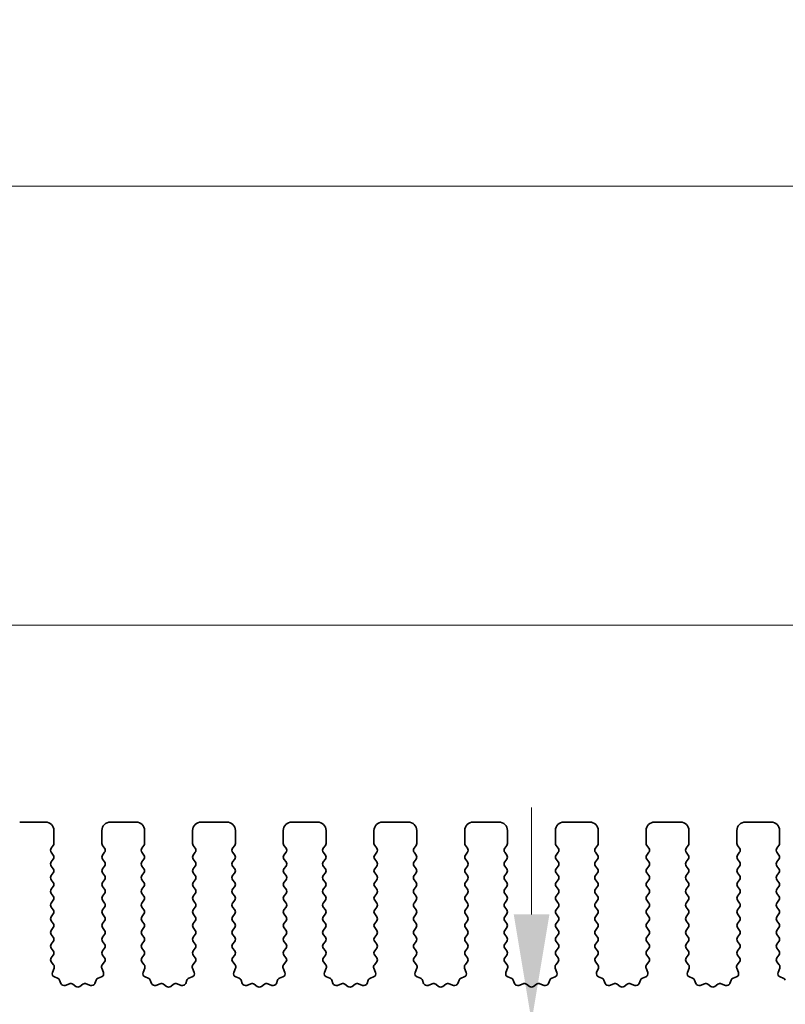
# Model space of a CAD drawing. Units: millimetres. Extents: x 0 to 6967, y 0 to 1124.
# Drawn here: x 3201 to 3246, y 569 to 627 of the extents above; entities that cross this region are included whole.
import ezdxf

# ---------------------------------------------------------------- set-up
doc = ezdxf.new("R2010")
doc.units = ezdxf.units.MM
doc.layers.add('Dimension (ISO)', color=7, linetype='Continuous', lineweight=18)
doc.layers.add('Visible (ISO)', color=7, linetype='Continuous', lineweight=35)
doc.styles.add('Note Text (TK)', font='MS PGothic.ttf')
doc.dimstyles.new('Default - Method 1b (TK)', dxfattribs={"dimscale": 2.5, "dimtxt": 2.5, "dimasz": 2.5, "dimexe": 1, "dimexo": 1.5, "dimgap": 1, "dimtad": 1, "dimtoh": 1, "dimrnd": 1e-08, "dimdsep": 46, "dimtxsty": 'Note Text (TK)', "dimcen": 0.09, "dimdle": 5, "dimclrd": 100, "dimclre": 100, "dimclrt": 7, "dimadec": 1, "dimazin": 1, "dimtfac": 1, "dimtmove": 0, "dimatfit": 3, "dimfxl": 1, "dimtolj": 1, "dimlwd": -1, "dimlwe": -1, "dimarcsym": 0})

# ---------------------------------------------------------------- blocks, each defined once
blk = doc.blocks.new('*D105')
at = {"layer": 'Defpoints', "color": 0}
for p in [(3362.25, 591.485), (3189.25, 573.985), (3362.25, 573.985)]:
    blk.add_point(p, dxfattribs=at)
at = {"layer": 'Dimension (ISO)', "color": 100}
for p, q in [((3189.25, 577.735), (3189.25, 593.985)), ((3362.25, 577.735), (3362.25, 593.985)), ((3195.5, 591.485), (3356, 591.485))]:
    blk.add_line(p, q, dxfattribs=at)
for points in [[(3195.5, 592.526), (3195.5, 590.443), (3189.25, 591.485)], [(3356, 592.526), (3356, 590.443), (3362.25, 591.485)]]:
    blk.add_solid(points, dxfattribs=at)
at = {"layer": 'Dimension (ISO)', "color": 7, "insert": (3269.642, 597.11), "char_height": 6.25, "attachment_point": 4, "style": 'Note Text (TK)'}
blk.add_mtext('\\A1;173', dxfattribs=at)
blk = doc.blocks.new('*D106')
at = {"layer": 'Defpoints', "color": 0}
for p in [(3368.25, 617.131), (3183.25, 573.147), (3368.25, 573.147)]:
    blk.add_point(p, dxfattribs=at)
at = {"layer": 'Dimension (ISO)', "color": 100}
for p, q in [((3183.25, 576.897), (3183.25, 619.631)), ((3368.25, 576.897), (3368.25, 619.631)), ((3189.5, 617.131), (3362, 617.131))]:
    blk.add_line(p, q, dxfattribs=at)
for points in [[(3189.5, 618.173), (3189.5, 616.089), (3183.25, 617.131)], [(3362, 618.173), (3362, 616.089), (3368.25, 617.131)]]:
    blk.add_solid(points, dxfattribs=at)
at = {"layer": 'Dimension (ISO)', "color": 7, "insert": (3269.642, 622.756), "char_height": 6.25, "attachment_point": 4, "style": 'Note Text (TK)'}
blk.add_mtext('\\A1;185', dxfattribs=at)
blk = doc.blocks.new('*D107')
at = {"layer": 'Defpoints', "color": 0}
for p in [(3230.707, 568.335), (3230.707, 568.335), (3205.25, 563.035)]:
    blk.add_point(p, dxfattribs=at)
at = {"layer": 'Dimension (ISO)', "color": 100}
for p, q in [((3230.707, 574.585), (3230.707, 580.835)), ((3230.707, 568.335), (3230.707, 563.035)), ((3209, 563.035), (3233.207, 563.035)), ((3230.707, 556.785), (3230.707, 527.518))]:
    blk.add_line(p, q, dxfattribs=at)
for points in [[(3229.665, 574.585), (3231.748, 574.585), (3230.707, 568.335)], [(3229.665, 556.785), (3231.748, 556.785), (3230.707, 563.035)]]:
    blk.add_solid(points, dxfattribs=at)
at = {"layer": 'Dimension (ISO)', "color": 7, "insert": (3225.082, 530.018), "char_height": 6.25, "attachment_point": 4, "rotation": 90, "style": 'Note Text (TK)'}
blk.add_mtext('\\A1;5.3', dxfattribs=at)

msp = doc.modelspace()

# ---------------------------------------------------------------- linework, layer by layer
at = {"layer": 'Visible (ISO)'}
for p, q in [((3202.3, 579.9848), (3200.8, 579.9848)), ((3207.6, 579.9848), (3206.1, 579.9848)), ((3212.9, 579.9848), (3211.4, 579.9848)), ((3218.2, 579.9848), (3216.7, 579.9848)), ((3223.5, 579.9848), (3222, 579.9848)), ((3228.8, 579.9848), (3227.3, 579.9848)), ((3234.1, 579.9848), (3232.6, 579.9848)), ((3239.4, 579.9848), (3237.9, 579.9848)), ((3244.7, 579.9848), (3243.2, 579.9848)), ((3202.8, 578.7348), (3202.8, 579.4848)), ((3205.6, 579.4848), (3205.6, 578.7348)), ((3208.1, 578.7348), (3208.1, 579.4848)), ((3210.9, 579.4848), (3210.9, 578.7348)), ((3213.4, 578.7348), (3213.4, 579.4848)), ((3216.2, 579.4848), (3216.2, 578.7348)), ((3218.7, 578.7348), (3218.7, 579.4848)), ((3221.5, 579.4848), (3221.5, 578.7348)), ((3224, 578.7348), (3224, 579.4848)), ((3226.8, 579.4848), (3226.8, 578.7348)), ((3229.3, 578.7348), (3229.3, 579.4848)), ((3232.1, 579.4848), (3232.1, 578.7348)), ((3234.6, 578.7348), (3234.6, 579.4848)), ((3237.4, 579.4848), (3237.4, 578.7348)), ((3239.9, 578.7348), (3239.9, 579.4848)), ((3242.7, 579.4848), (3242.7, 578.7348)), ((3245.2, 578.7348), (3245.2, 579.4848)), ((3202.64, 578.4548), (3202.76, 578.6148)), ((3202.76, 578.0548), (3202.64, 578.2148)), ((3205.64, 578.6148), (3205.76, 578.4548)), ((3205.76, 578.2148), (3205.64, 578.0548)), ((3207.94, 578.4548), (3208.06, 578.6148)), ((3208.06, 578.0548), (3207.94, 578.2148)), ((3210.94, 578.6148), (3211.06, 578.4548)), ((3211.06, 578.2148), (3210.94, 578.0548)), ((3213.24, 578.4548), (3213.36, 578.6148)), ((3213.36, 578.0548), (3213.24, 578.2148)), ((3216.24, 578.6148), (3216.36, 578.4548)), ((3216.36, 578.2148), (3216.24, 578.0548)), ((3218.54, 578.4548), (3218.66, 578.6148)), ((3218.66, 578.0548), (3218.54, 578.2148)), ((3221.54, 578.6148), (3221.66, 578.4548)), ((3221.66, 578.2148), (3221.54, 578.0548)), ((3223.84, 578.4548), (3223.96, 578.6148)), ((3223.96, 578.0548), (3223.84, 578.2148)), ((3226.84, 578.6148), (3226.96, 578.4548)), ((3226.96, 578.2148), (3226.84, 578.0548)), ((3229.14, 578.4548), (3229.26, 578.6148)), ((3229.26, 578.0548), (3229.14, 578.2148)), ((3232.14, 578.6148), (3232.26, 578.4548)), ((3232.26, 578.2148), (3232.14, 578.0548)), ((3234.44, 578.4548), (3234.56, 578.6148)), ((3234.56, 578.0548), (3234.44, 578.2148)), ((3237.44, 578.6148), (3237.56, 578.4548)), ((3237.56, 578.2148), (3237.44, 578.0548)), ((3239.74, 578.4548), (3239.86, 578.6148)), ((3239.86, 578.0548), (3239.74, 578.2148)), ((3242.74, 578.6148), (3242.86, 578.4548)), ((3242.86, 578.2148), (3242.74, 578.0548)), ((3245.04, 578.4548), (3245.16, 578.6148)), ((3245.16, 578.0548), (3245.04, 578.2148)), ((3202.64, 577.6548), (3202.76, 577.8148)), ((3205.64, 577.8148), (3205.76, 577.6548)), ((3207.94, 577.6548), (3208.06, 577.8148)), ((3210.94, 577.8148), (3211.06, 577.6548)), ((3213.24, 577.6548), (3213.36, 577.8148)), ((3216.24, 577.8148), (3216.36, 577.6548)), ((3218.54, 577.6548), (3218.66, 577.8148)), ((3221.54, 577.8148), (3221.66, 577.6548)), ((3223.84, 577.6548), (3223.96, 577.8148)), ((3226.84, 577.8148), (3226.96, 577.6548)), ((3229.14, 577.6548), (3229.26, 577.8148)), ((3232.14, 577.8148), (3232.26, 577.6548)), ((3234.44, 577.6548), (3234.56, 577.8148)), ((3237.44, 577.8148), (3237.56, 577.6548)), ((3239.74, 577.6548), (3239.86, 577.8148)), ((3242.74, 577.8148), (3242.86, 577.6548)), ((3245.04, 577.6548), (3245.16, 577.8148)), ((3202.76, 577.2548), (3202.64, 577.4148)), ((3202.64, 576.8548), (3202.76, 577.0148)), ((3205.76, 577.4148), (3205.64, 577.2548)), ((3205.64, 577.0148), (3205.76, 576.8548)), ((3208.06, 577.2548), (3207.94, 577.4148)), ((3207.94, 576.8548), (3208.06, 577.0148)), ((3211.06, 577.4148), (3210.94, 577.2548)), ((3210.94, 577.0148), (3211.06, 576.8548)), ((3213.36, 577.2548), (3213.24, 577.4148)), ((3213.24, 576.8548), (3213.36, 577.0148)), ((3216.36, 577.4148), (3216.24, 577.2548)), ((3216.24, 577.0148), (3216.36, 576.8548)), ((3218.66, 577.2548), (3218.54, 577.4148)), ((3218.54, 576.8548), (3218.66, 577.0148)), ((3221.66, 577.4148), (3221.54, 577.2548)), ((3221.54, 577.0148), (3221.66, 576.8548)), ((3223.96, 577.2548), (3223.84, 577.4148)), ((3223.84, 576.8548), (3223.96, 577.0148)), ((3226.96, 577.4148), (3226.84, 577.2548)), ((3226.84, 577.0148), (3226.96, 576.8548)), ((3229.26, 577.2548), (3229.14, 577.4148)), ((3229.14, 576.8548), (3229.26, 577.0148)), ((3232.26, 577.4148), (3232.14, 577.2548)), ((3232.14, 577.0148), (3232.26, 576.8548)), ((3234.56, 577.2548), (3234.44, 577.4148)), ((3234.44, 576.8548), (3234.56, 577.0148)), ((3237.56, 577.4148), (3237.44, 577.2548)), ((3237.44, 577.0148), (3237.56, 576.8548)), ((3239.86, 577.2548), (3239.74, 577.4148)), ((3239.74, 576.8548), (3239.86, 577.0148)), ((3242.86, 577.4148), (3242.74, 577.2548)), ((3242.74, 577.0148), (3242.86, 576.8548)), ((3245.16, 577.2548), (3245.04, 577.4148)), ((3245.04, 576.8548), (3245.16, 577.0148)), ((3202.76, 576.4548), (3202.64, 576.6148)), ((3205.76, 576.6148), (3205.64, 576.4548)), ((3208.06, 576.4548), (3207.94, 576.6148)), ((3211.06, 576.6148), (3210.94, 576.4548)), ((3213.36, 576.4548), (3213.24, 576.6148)), ((3216.36, 576.6148), (3216.24, 576.4548)), ((3218.66, 576.4548), (3218.54, 576.6148)), ((3221.66, 576.6148), (3221.54, 576.4548)), ((3223.96, 576.4548), (3223.84, 576.6148)), ((3226.96, 576.6148), (3226.84, 576.4548)), ((3229.26, 576.4548), (3229.14, 576.6148)), ((3232.26, 576.6148), (3232.14, 576.4548)), ((3234.56, 576.4548), (3234.44, 576.6148)), ((3237.56, 576.6148), (3237.44, 576.4548)), ((3239.86, 576.4548), (3239.74, 576.6148)), ((3242.86, 576.6148), (3242.74, 576.4548)), ((3245.16, 576.4548), (3245.04, 576.6148)), ((3202.64, 576.0548), (3202.76, 576.2148)), ((3202.76, 575.6548), (3202.64, 575.8148)), ((3205.64, 576.2148), (3205.76, 576.0548)), ((3205.76, 575.8148), (3205.64, 575.6548)), ((3207.94, 576.0548), (3208.06, 576.2148)), ((3208.06, 575.6548), (3207.94, 575.8148)), ((3210.94, 576.2148), (3211.06, 576.0548)), ((3211.06, 575.8148), (3210.94, 575.6548)), ((3213.24, 576.0548), (3213.36, 576.2148)), ((3213.36, 575.6548), (3213.24, 575.8148)), ((3216.24, 576.2148), (3216.36, 576.0548)), ((3216.36, 575.8148), (3216.24, 575.6548)), ((3218.54, 576.0548), (3218.66, 576.2148)), ((3218.66, 575.6548), (3218.54, 575.8148)), ((3221.54, 576.2148), (3221.66, 576.0548)), ((3221.66, 575.8148), (3221.54, 575.6548)), ((3223.84, 576.0548), (3223.96, 576.2148)), ((3223.96, 575.6548), (3223.84, 575.8148)), ((3226.84, 576.2148), (3226.96, 576.0548)), ((3226.96, 575.8148), (3226.84, 575.6548)), ((3229.14, 576.0548), (3229.26, 576.2148)), ((3229.26, 575.6548), (3229.14, 575.8148)), ((3232.14, 576.2148), (3232.26, 576.0548)), ((3232.26, 575.8148), (3232.14, 575.6548)), ((3234.44, 576.0548), (3234.56, 576.2148)), ((3234.56, 575.6548), (3234.44, 575.8148)), ((3237.44, 576.2148), (3237.56, 576.0548)), ((3237.56, 575.8148), (3237.44, 575.6548)), ((3239.74, 576.0548), (3239.86, 576.2148)), ((3239.86, 575.6548), (3239.74, 575.8148)), ((3242.74, 576.2148), (3242.86, 576.0548)), ((3242.86, 575.8148), (3242.74, 575.6548)), ((3245.04, 576.0548), (3245.16, 576.2148)), ((3245.16, 575.6548), (3245.04, 575.8148)), ((3202.64, 575.2548), (3202.76, 575.4148)), ((3205.64, 575.4148), (3205.76, 575.2548)), ((3207.94, 575.2548), (3208.06, 575.4148)), ((3210.94, 575.4148), (3211.06, 575.2548)), ((3213.24, 575.2548), (3213.36, 575.4148)), ((3216.24, 575.4148), (3216.36, 575.2548)), ((3218.54, 575.2548), (3218.66, 575.4148)), ((3221.54, 575.4148), (3221.66, 575.2548)), ((3223.84, 575.2548), (3223.96, 575.4148)), ((3226.84, 575.4148), (3226.96, 575.2548)), ((3229.14, 575.2548), (3229.26, 575.4148)), ((3232.14, 575.4148), (3232.26, 575.2548)), ((3234.44, 575.2548), (3234.56, 575.4148)), ((3237.44, 575.4148), (3237.56, 575.2548)), ((3239.74, 575.2548), (3239.86, 575.4148)), ((3242.74, 575.4148), (3242.86, 575.2548)), ((3245.04, 575.2548), (3245.16, 575.4148)), ((3202.76, 574.8548), (3202.64, 575.0148)), ((3205.76, 575.0148), (3205.64, 574.8548)), ((3208.06, 574.8548), (3207.94, 575.0148)), ((3211.06, 575.0148), (3210.94, 574.8548)), ((3213.36, 574.8548), (3213.24, 575.0148)), ((3216.36, 575.0148), (3216.24, 574.8548)), ((3218.66, 574.8548), (3218.54, 575.0148)), ((3221.66, 575.0148), (3221.54, 574.8548)), ((3223.96, 574.8548), (3223.84, 575.0148)), ((3226.96, 575.0148), (3226.84, 574.8548)), ((3229.26, 574.8548), (3229.14, 575.0148)), ((3232.26, 575.0148), (3232.14, 574.8548)), ((3234.56, 574.8548), (3234.44, 575.0148)), ((3237.56, 575.0148), (3237.44, 574.8548)), ((3239.86, 574.8548), (3239.74, 575.0148)), ((3242.86, 575.0148), (3242.74, 574.8548)), ((3245.16, 574.8548), (3245.04, 575.0148)), ((3202.64, 574.4548), (3202.76, 574.6148)), ((3202.76, 574.0548), (3202.64, 574.2148)), ((3205.64, 574.6148), (3205.76, 574.4548)), ((3205.76, 574.2148), (3205.64, 574.0548)), ((3207.94, 574.4548), (3208.06, 574.6148)), ((3208.06, 574.0548), (3207.94, 574.2148)), ((3210.94, 574.6148), (3211.06, 574.4548)), ((3211.06, 574.2148), (3210.94, 574.0548)), ((3213.24, 574.4548), (3213.36, 574.6148)), ((3213.36, 574.0548), (3213.24, 574.2148)), ((3216.24, 574.6148), (3216.36, 574.4548)), ((3216.36, 574.2148), (3216.24, 574.0548)), ((3218.54, 574.4548), (3218.66, 574.6148)), ((3218.66, 574.0548), (3218.54, 574.2148)), ((3221.54, 574.6148), (3221.66, 574.4548)), ((3221.66, 574.2148), (3221.54, 574.0548)), ((3223.84, 574.4548), (3223.96, 574.6148)), ((3223.96, 574.0548), (3223.84, 574.2148)), ((3226.84, 574.6148), (3226.96, 574.4548)), ((3226.96, 574.2148), (3226.84, 574.0548)), ((3229.14, 574.4548), (3229.26, 574.6148)), ((3229.26, 574.0548), (3229.14, 574.2148)), ((3232.14, 574.6148), (3232.26, 574.4548)), ((3232.26, 574.2148), (3232.14, 574.0548)), ((3234.44, 574.4548), (3234.56, 574.6148)), ((3234.56, 574.0548), (3234.44, 574.2148)), ((3237.44, 574.6148), (3237.56, 574.4548)), ((3237.56, 574.2148), (3237.44, 574.0548)), ((3239.74, 574.4548), (3239.86, 574.6148)), ((3239.86, 574.0548), (3239.74, 574.2148)), ((3242.74, 574.6148), (3242.86, 574.4548)), ((3242.86, 574.2148), (3242.74, 574.0548)), ((3245.04, 574.4548), (3245.16, 574.6148)), ((3245.16, 574.0548), (3245.04, 574.2148)), ((3202.64, 573.6548), (3202.76, 573.8148)), ((3205.64, 573.8148), (3205.76, 573.6548)), ((3207.94, 573.6548), (3208.06, 573.8148)), ((3210.94, 573.8148), (3211.06, 573.6548)), ((3213.24, 573.6548), (3213.36, 573.8148)), ((3216.24, 573.8148), (3216.36, 573.6548)), ((3218.54, 573.6548), (3218.66, 573.8148)), ((3221.54, 573.8148), (3221.66, 573.6548)), ((3223.84, 573.6548), (3223.96, 573.8148)), ((3226.84, 573.8148), (3226.96, 573.6548)), ((3229.14, 573.6548), (3229.26, 573.8148)), ((3232.14, 573.8148), (3232.26, 573.6548)), ((3234.44, 573.6548), (3234.56, 573.8148)), ((3237.44, 573.8148), (3237.56, 573.6548)), ((3239.74, 573.6548), (3239.86, 573.8148)), ((3242.74, 573.8148), (3242.86, 573.6548)), ((3245.04, 573.6548), (3245.16, 573.8148)), ((3202.76, 573.2548), (3202.64, 573.4148)), ((3202.64, 572.8548), (3202.76, 573.0148)), ((3205.76, 573.4148), (3205.64, 573.2548)), ((3205.64, 573.0148), (3205.76, 572.8548)), ((3208.06, 573.2548), (3207.94, 573.4148)), ((3207.94, 572.8548), (3208.06, 573.0148)), ((3211.06, 573.4148), (3210.94, 573.2548)), ((3210.94, 573.0148), (3211.06, 572.8548)), ((3213.36, 573.2548), (3213.24, 573.4148)), ((3213.24, 572.8548), (3213.36, 573.0148)), ((3216.36, 573.4148), (3216.24, 573.2548)), ((3216.24, 573.0148), (3216.36, 572.8548)), ((3218.66, 573.2548), (3218.54, 573.4148)), ((3218.54, 572.8548), (3218.66, 573.0148)), ((3221.66, 573.4148), (3221.54, 573.2548)), ((3221.54, 573.0148), (3221.66, 572.8548)), ((3223.96, 573.2548), (3223.84, 573.4148)), ((3223.84, 572.8548), (3223.96, 573.0148)), ((3226.96, 573.4148), (3226.84, 573.2548)), ((3226.84, 573.0148), (3226.96, 572.8548)), ((3229.26, 573.2548), (3229.14, 573.4148)), ((3229.14, 572.8548), (3229.26, 573.0148)), ((3232.26, 573.4148), (3232.14, 573.2548)), ((3232.14, 573.0148), (3232.26, 572.8548)), ((3234.56, 573.2548), (3234.44, 573.4148)), ((3234.44, 572.8548), (3234.56, 573.0148)), ((3237.56, 573.4148), (3237.44, 573.2548)), ((3237.44, 573.0148), (3237.56, 572.8548)), ((3239.86, 573.2548), (3239.74, 573.4148)), ((3239.74, 572.8548), (3239.86, 573.0148)), ((3242.86, 573.4148), (3242.74, 573.2548)), ((3242.74, 573.0148), (3242.86, 572.8548)), ((3245.16, 573.2548), (3245.04, 573.4148)), ((3245.04, 572.8548), (3245.16, 573.0148)), ((3202.76, 572.4548), (3202.64, 572.6148)), ((3205.76, 572.6148), (3205.64, 572.4548)), ((3208.06, 572.4548), (3207.94, 572.6148)), ((3211.06, 572.6148), (3210.94, 572.4548)), ((3213.36, 572.4548), (3213.24, 572.6148)), ((3216.36, 572.6148), (3216.24, 572.4548)), ((3218.66, 572.4548), (3218.54, 572.6148)), ((3221.66, 572.6148), (3221.54, 572.4548)), ((3223.96, 572.4548), (3223.84, 572.6148)), ((3226.96, 572.6148), (3226.84, 572.4548)), ((3229.26, 572.4548), (3229.14, 572.6148)), ((3232.26, 572.6148), (3232.14, 572.4548)), ((3234.56, 572.4548), (3234.44, 572.6148)), ((3237.56, 572.6148), (3237.44, 572.4548)), ((3239.86, 572.4548), (3239.74, 572.6148)), ((3242.86, 572.6148), (3242.74, 572.4548)), ((3245.16, 572.4548), (3245.04, 572.6148)), ((3202.6417, 572.057), (3202.76, 572.2148)), ((3202.7794, 571.6399), (3202.6438, 571.8142)), ((3205.7562, 571.8142), (3205.6206, 571.6399)), ((3205.64, 572.2148), (3205.7583, 572.057)), ((3207.9417, 572.057), (3208.06, 572.2148)), ((3208.0794, 571.6399), (3207.9438, 571.8142)), ((3211.0562, 571.8142), (3210.9206, 571.6399)), ((3210.94, 572.2148), (3211.0583, 572.057)), ((3213.2417, 572.057), (3213.36, 572.2148)), ((3213.3794, 571.6399), (3213.2438, 571.8142)), ((3216.3562, 571.8142), (3216.2206, 571.6399)), ((3216.24, 572.2148), (3216.3583, 572.057)), ((3218.5417, 572.057), (3218.66, 572.2148)), ((3218.6794, 571.6399), (3218.5438, 571.8142)), ((3221.6562, 571.8142), (3221.5206, 571.6399)), ((3221.54, 572.2148), (3221.6583, 572.057)), ((3223.8417, 572.057), (3223.96, 572.2148)), ((3223.9794, 571.6399), (3223.8438, 571.8142)), ((3226.9562, 571.8142), (3226.8206, 571.6399)), ((3226.84, 572.2148), (3226.9583, 572.057)), ((3229.1417, 572.057), (3229.26, 572.2148)), ((3229.2794, 571.6399), (3229.1438, 571.8142)), ((3232.2562, 571.8142), (3232.1206, 571.6399)), ((3232.14, 572.2148), (3232.2583, 572.057)), ((3234.4417, 572.057), (3234.56, 572.2148)), ((3234.5794, 571.6399), (3234.4438, 571.8142)), ((3237.5562, 571.8142), (3237.4206, 571.6399)), ((3237.44, 572.2148), (3237.5583, 572.057)), ((3239.7417, 572.057), (3239.86, 572.2148)), ((3239.8794, 571.6399), (3239.7438, 571.8142)), ((3242.8562, 571.8142), (3242.7206, 571.6399)), ((3242.74, 572.2148), (3242.8583, 572.057)), ((3245.0417, 572.057), (3245.16, 572.2148)), ((3245.1794, 571.6399), (3245.0438, 571.8142)), ((3202.7087, 571.1983), (3202.807, 571.4424)), ((3205.593, 571.4424), (3205.6913, 571.1983)), ((3208.0087, 571.1983), (3208.107, 571.4424)), ((3210.893, 571.4424), (3210.9913, 571.1983)), ((3213.3087, 571.1983), (3213.407, 571.4424)), ((3216.193, 571.4424), (3216.2913, 571.1983)), ((3218.6087, 571.1983), (3218.707, 571.4424)), ((3221.493, 571.4424), (3221.5913, 571.1983)), ((3223.9087, 571.1983), (3224.007, 571.4424)), ((3226.793, 571.4424), (3226.8913, 571.1983)), ((3229.2087, 571.1983), (3229.307, 571.4424)), ((3232.093, 571.4424), (3232.1913, 571.1983)), ((3234.5087, 571.1983), (3234.607, 571.4424)), ((3237.393, 571.4424), (3237.4913, 571.1983)), ((3239.8087, 571.1983), (3239.907, 571.4424)), ((3242.693, 571.4424), (3242.7913, 571.1983)), ((3245.1087, 571.1983), (3245.207, 571.4424)), ((3203.0134, 570.8656), (3202.8243, 570.9362)), ((3203.2015, 570.5591), (3203.1309, 570.7482)), ((3205.2691, 570.7482), (3205.1985, 570.5591)), ((3205.5757, 570.9362), (3205.3865, 570.8656)), ((3208.3134, 570.8656), (3208.1243, 570.9362)), ((3208.5015, 570.5591), (3208.4309, 570.7482)), ((3210.5691, 570.7482), (3210.4985, 570.5591)), ((3210.8757, 570.9362), (3210.6865, 570.8656)), ((3213.6134, 570.8656), (3213.4243, 570.9362)), ((3213.8015, 570.5591), (3213.7309, 570.7482)), ((3215.8691, 570.7482), (3215.7985, 570.5591)), ((3216.1757, 570.9362), (3215.9865, 570.8656)), ((3218.9134, 570.8656), (3218.7243, 570.9362)), ((3219.1015, 570.5591), (3219.0309, 570.7482)), ((3221.1691, 570.7482), (3221.0985, 570.5591)), ((3221.4757, 570.9362), (3221.2865, 570.8656)), ((3224.2134, 570.8656), (3224.0243, 570.9362)), ((3224.4015, 570.5591), (3224.3309, 570.7482)), ((3226.4691, 570.7482), (3226.3985, 570.5591)), ((3226.7757, 570.9362), (3226.5865, 570.8656)), ((3229.5134, 570.8656), (3229.3243, 570.9362)), ((3229.7015, 570.5591), (3229.6309, 570.7482)), ((3231.7691, 570.7482), (3231.6985, 570.5591)), ((3232.0757, 570.9362), (3231.8865, 570.8656)), ((3234.8134, 570.8656), (3234.6243, 570.9362)), ((3235.0015, 570.5591), (3234.9309, 570.7482)), ((3237.0691, 570.7482), (3236.9985, 570.5591)), ((3237.3757, 570.9362), (3237.1865, 570.8656)), ((3240.1134, 570.8656), (3239.9243, 570.9362)), ((3240.3015, 570.5591), (3240.2309, 570.7482)), ((3242.3691, 570.7482), (3242.2985, 570.5591)), ((3242.6757, 570.9362), (3242.4865, 570.8656)), ((3245.4134, 570.8656), (3245.2243, 570.9362)), ((3203.7077, 570.5418), (3203.4635, 570.4435)), ((3204.0772, 570.3803), (3203.9052, 570.5141)), ((3204.4948, 570.5141), (3204.3228, 570.3803)), ((3204.9365, 570.4435), (3204.6923, 570.5418)), ((3209.0077, 570.5418), (3208.7635, 570.4435)), ((3209.3772, 570.3803), (3209.2052, 570.5141)), ((3209.7948, 570.5141), (3209.6228, 570.3803)), ((3210.2365, 570.4435), (3209.9923, 570.5418)), ((3214.3077, 570.5418), (3214.0635, 570.4435)), ((3214.6772, 570.3803), (3214.5052, 570.5141)), ((3215.0948, 570.5141), (3214.9228, 570.3803)), ((3215.5365, 570.4435), (3215.2923, 570.5418)), ((3219.6077, 570.5418), (3219.3635, 570.4435)), ((3219.9772, 570.3803), (3219.8052, 570.5141)), ((3220.3948, 570.5141), (3220.2228, 570.3803)), ((3220.8365, 570.4435), (3220.5923, 570.5418)), ((3224.9077, 570.5418), (3224.6635, 570.4435)), ((3225.2772, 570.3803), (3225.1052, 570.5141)), ((3225.6948, 570.5141), (3225.5228, 570.3803)), ((3226.1365, 570.4435), (3225.8923, 570.5418)), ((3230.2077, 570.5418), (3229.9635, 570.4435)), ((3230.5772, 570.3803), (3230.4052, 570.5141)), ((3230.9948, 570.5141), (3230.8228, 570.3803)), ((3231.4365, 570.4435), (3231.1923, 570.5418)), ((3235.5077, 570.5418), (3235.2635, 570.4435)), ((3235.8772, 570.3803), (3235.7052, 570.5141)), ((3236.2948, 570.5141), (3236.1228, 570.3803)), ((3236.7365, 570.4435), (3236.4923, 570.5418)), ((3240.8077, 570.5418), (3240.5635, 570.4435)), ((3241.1772, 570.3803), (3241.0052, 570.5141)), ((3241.5948, 570.5141), (3241.4228, 570.3803)), ((3242.0365, 570.4435), (3241.7923, 570.5418))]:
    msp.add_line(p, q, dxfattribs=at)
for centre, radius, start, end in [((3202.3, 579.4848), 0.5, 0, 90), ((3206.1, 579.4848), 0.5, 90, 180), ((3207.6, 579.4848), 0.5, 0, 90), ((3211.4, 579.4848), 0.5, 90, 180), ((3212.9, 579.4848), 0.5, 0, 90), ((3216.7, 579.4848), 0.5, 90, 180), ((3218.2, 579.4848), 0.5, 0, 90), ((3222, 579.4848), 0.5, 90, 180), ((3223.5, 579.4848), 0.5, 0, 90), ((3227.3, 579.4848), 0.5, 90, 180), ((3228.8, 579.4848), 0.5, 0, 90), ((3232.6, 579.4848), 0.5, 90, 180), ((3234.1, 579.4848), 0.5, 0, 90), ((3237.9, 579.4848), 0.5, 90, 180), ((3239.4, 579.4848), 0.5, 0, 90), ((3243.2, 579.4848), 0.5, 90, 180), ((3244.7, 579.4848), 0.5, 0, 90), ((3202.6, 578.7348), 0.2, 323.130102, 0), ((3205.8, 578.7348), 0.2, 180, 216.869898), ((3207.9, 578.7348), 0.2, 323.130102, 0), ((3211.1, 578.7348), 0.2, 180, 216.869898), ((3213.2, 578.7348), 0.2, 323.130102, 0), ((3216.4, 578.7348), 0.2, 180, 216.869898), ((3218.5, 578.7348), 0.2, 323.130102, 0), ((3221.7, 578.7348), 0.2, 180, 216.869898), ((3223.8, 578.7348), 0.2, 323.130102, 0), ((3227, 578.7348), 0.2, 180, 216.869898), ((3229.1, 578.7348), 0.2, 323.130102, 0), ((3232.3, 578.7348), 0.2, 180, 216.869898), ((3234.4, 578.7348), 0.2, 323.130102, 0), ((3237.6, 578.7348), 0.2, 180, 216.869898), ((3239.7, 578.7348), 0.2, 323.130102, 0), ((3242.9, 578.7348), 0.2, 180, 216.869898), ((3245, 578.7348), 0.2, 323.130102, 0), ((3202.8, 578.3348), 0.2, 143.130102, 216.869898), ((3205.6, 578.3348), 0.2, 323.130102, 36.869898), ((3208.1, 578.3348), 0.2, 143.130102, 216.869898), ((3210.9, 578.3348), 0.2, 323.130102, 36.869898), ((3213.4, 578.3348), 0.2, 143.130102, 216.869898), ((3216.2, 578.3348), 0.2, 323.130102, 36.869898), ((3218.7, 578.3348), 0.2, 143.130102, 216.869898), ((3221.5, 578.3348), 0.2, 323.130102, 36.869898), ((3224, 578.3348), 0.2, 143.130102, 216.869898), ((3226.8, 578.3348), 0.2, 323.130102, 36.869898), ((3229.3, 578.3348), 0.2, 143.130102, 216.869898), ((3232.1, 578.3348), 0.2, 323.130102, 36.869898), ((3234.6, 578.3348), 0.2, 143.130102, 216.869898), ((3237.4, 578.3348), 0.2, 323.130102, 36.869898), ((3239.9, 578.3348), 0.2, 143.130102, 216.869898), ((3242.7, 578.3348), 0.2, 323.130102, 36.869898), ((3245.2, 578.3348), 0.2, 143.130102, 216.869898), ((3202.8, 577.5348), 0.2, 143.130102, 216.869898), ((3202.6, 577.9348), 0.2, 323.130102, 36.869898), ((3205.8, 577.9348), 0.2, 143.130102, 216.869898), ((3205.6, 577.5348), 0.2, 323.130102, 36.869898), ((3208.1, 577.5348), 0.2, 143.130102, 216.869898), ((3207.9, 577.9348), 0.2, 323.130102, 36.869898), ((3211.1, 577.9348), 0.2, 143.130102, 216.869898), ((3210.9, 577.5348), 0.2, 323.130102, 36.869898), ((3213.4, 577.5348), 0.2, 143.130102, 216.869898), ((3213.2, 577.9348), 0.2, 323.130102, 36.869898), ((3216.4, 577.9348), 0.2, 143.130102, 216.869898), ((3216.2, 577.5348), 0.2, 323.130102, 36.869898), ((3218.7, 577.5348), 0.2, 143.130102, 216.869898), ((3218.5, 577.9348), 0.2, 323.130102, 36.869898), ((3221.7, 577.9348), 0.2, 143.130102, 216.869898), ((3221.5, 577.5348), 0.2, 323.130102, 36.869898), ((3224, 577.5348), 0.2, 143.130102, 216.869898), ((3223.8, 577.9348), 0.2, 323.130102, 36.869898), ((3227, 577.9348), 0.2, 143.130102, 216.869898), ((3226.8, 577.5348), 0.2, 323.130102, 36.869898), ((3229.3, 577.5348), 0.2, 143.130102, 216.869898), ((3229.1, 577.9348), 0.2, 323.130102, 36.869898), ((3232.3, 577.9348), 0.2, 143.130102, 216.869898), ((3232.1, 577.5348), 0.2, 323.130102, 36.869898), ((3234.6, 577.5348), 0.2, 143.130102, 216.869898), ((3234.4, 577.9348), 0.2, 323.130102, 36.869898), ((3237.6, 577.9348), 0.2, 143.130102, 216.869898), ((3237.4, 577.5348), 0.2, 323.130102, 36.869898), ((3239.9, 577.5348), 0.2, 143.130102, 216.869898), ((3239.7, 577.9348), 0.2, 323.130102, 36.869898), ((3242.9, 577.9348), 0.2, 143.130102, 216.869898), ((3242.7, 577.5348), 0.2, 323.130102, 36.869898), ((3245.2, 577.5348), 0.2, 143.130102, 216.869898), ((3245, 577.9348), 0.2, 323.130102, 36.869898), ((3202.6, 577.1348), 0.2, 323.130102, 36.869898), ((3205.8, 577.1348), 0.2, 143.130102, 216.869898), ((3207.9, 577.1348), 0.2, 323.130102, 36.869898), ((3211.1, 577.1348), 0.2, 143.130102, 216.869898), ((3213.2, 577.1348), 0.2, 323.130102, 36.869898), ((3216.4, 577.1348), 0.2, 143.130102, 216.869898), ((3218.5, 577.1348), 0.2, 323.130102, 36.869898), ((3221.7, 577.1348), 0.2, 143.130102, 216.869898), ((3223.8, 577.1348), 0.2, 323.130102, 36.869898), ((3227, 577.1348), 0.2, 143.130102, 216.869898), ((3229.1, 577.1348), 0.2, 323.130102, 36.869898), ((3232.3, 577.1348), 0.2, 143.130102, 216.869898), ((3234.4, 577.1348), 0.2, 323.130102, 36.869898), ((3237.6, 577.1348), 0.2, 143.130102, 216.869898), ((3239.7, 577.1348), 0.2, 323.130102, 36.869898), ((3242.9, 577.1348), 0.2, 143.130102, 216.869898), ((3245, 577.1348), 0.2, 323.130102, 36.869898), ((3202.8, 576.7348), 0.2, 143.130102, 216.869898), ((3202.6, 576.3348), 0.2, 323.130102, 36.869898), ((3205.8, 576.3348), 0.2, 143.130102, 216.869898), ((3205.6, 576.7348), 0.2, 323.130102, 36.869898), ((3208.1, 576.7348), 0.2, 143.130102, 216.869898), ((3207.9, 576.3348), 0.2, 323.130102, 36.869898), ((3211.1, 576.3348), 0.2, 143.130102, 216.869898), ((3210.9, 576.7348), 0.2, 323.130102, 36.869898), ((3213.4, 576.7348), 0.2, 143.130102, 216.869898), ((3213.2, 576.3348), 0.2, 323.130102, 36.869898), ((3216.4, 576.3348), 0.2, 143.130102, 216.869898), ((3216.2, 576.7348), 0.2, 323.130102, 36.869898), ((3218.7, 576.7348), 0.2, 143.130102, 216.869898), ((3218.5, 576.3348), 0.2, 323.130102, 36.869898), ((3221.7, 576.3348), 0.2, 143.130102, 216.869898), ((3221.5, 576.7348), 0.2, 323.130102, 36.869898), ((3224, 576.7348), 0.2, 143.130102, 216.869898), ((3223.8, 576.3348), 0.2, 323.130102, 36.869898), ((3227, 576.3348), 0.2, 143.130102, 216.869898), ((3226.8, 576.7348), 0.2, 323.130102, 36.869898), ((3229.3, 576.7348), 0.2, 143.130102, 216.869898), ((3229.1, 576.3348), 0.2, 323.130102, 36.869898), ((3232.3, 576.3348), 0.2, 143.130102, 216.869898), ((3232.1, 576.7348), 0.2, 323.130102, 36.869898), ((3234.6, 576.7348), 0.2, 143.130102, 216.869898), ((3234.4, 576.3348), 0.2, 323.130102, 36.869898), ((3237.6, 576.3348), 0.2, 143.130102, 216.869898), ((3237.4, 576.7348), 0.2, 323.130102, 36.869898), ((3239.9, 576.7348), 0.2, 143.130102, 216.869898), ((3239.7, 576.3348), 0.2, 323.130102, 36.869898), ((3242.9, 576.3348), 0.2, 143.130102, 216.869898), ((3242.7, 576.7348), 0.2, 323.130102, 36.869898), ((3245.2, 576.7348), 0.2, 143.130102, 216.869898), ((3245, 576.3348), 0.2, 323.130102, 36.869898), ((3202.8, 575.9348), 0.2, 143.130102, 216.869898), ((3205.6, 575.9348), 0.2, 323.130102, 36.869898), ((3208.1, 575.9348), 0.2, 143.130102, 216.869898), ((3210.9, 575.9348), 0.2, 323.130102, 36.869898), ((3213.4, 575.9348), 0.2, 143.130102, 216.869898), ((3216.2, 575.9348), 0.2, 323.130102, 36.869898), ((3218.7, 575.9348), 0.2, 143.130102, 216.869898), ((3221.5, 575.9348), 0.2, 323.130102, 36.869898), ((3224, 575.9348), 0.2, 143.130102, 216.869898), ((3226.8, 575.9348), 0.2, 323.130102, 36.869898), ((3229.3, 575.9348), 0.2, 143.130102, 216.869898), ((3232.1, 575.9348), 0.2, 323.130102, 36.869898), ((3234.6, 575.9348), 0.2, 143.130102, 216.869898), ((3237.4, 575.9348), 0.2, 323.130102, 36.869898), ((3239.9, 575.9348), 0.2, 143.130102, 216.869898), ((3242.7, 575.9348), 0.2, 323.130102, 36.869898), ((3245.2, 575.9348), 0.2, 143.130102, 216.869898), ((3202.8, 575.1348), 0.2, 143.130102, 216.869898), ((3202.6, 575.5348), 0.2, 323.130102, 36.869898), ((3205.8, 575.5348), 0.2, 143.130102, 216.869898), ((3205.6, 575.1348), 0.2, 323.130102, 36.869898), ((3208.1, 575.1348), 0.2, 143.130102, 216.869898), ((3207.9, 575.5348), 0.2, 323.130102, 36.869898), ((3211.1, 575.5348), 0.2, 143.130102, 216.869898), ((3210.9, 575.1348), 0.2, 323.130102, 36.869898), ((3213.4, 575.1348), 0.2, 143.130102, 216.869898), ((3213.2, 575.5348), 0.2, 323.130102, 36.869898), ((3216.4, 575.5348), 0.2, 143.130102, 216.869898), ((3216.2, 575.1348), 0.2, 323.130102, 36.869898), ((3218.7, 575.1348), 0.2, 143.130102, 216.869898), ((3218.5, 575.5348), 0.2, 323.130102, 36.869898), ((3221.7, 575.5348), 0.2, 143.130102, 216.869898), ((3221.5, 575.1348), 0.2, 323.130102, 36.869898), ((3224, 575.1348), 0.2, 143.130102, 216.869898), ((3223.8, 575.5348), 0.2, 323.130102, 36.869898), ((3227, 575.5348), 0.2, 143.130102, 216.869898), ((3226.8, 575.1348), 0.2, 323.130102, 36.869898), ((3229.3, 575.1348), 0.2, 143.130102, 216.869898), ((3229.1, 575.5348), 0.2, 323.130102, 36.869898), ((3232.3, 575.5348), 0.2, 143.130102, 216.869898), ((3232.1, 575.1348), 0.2, 323.130102, 36.869898), ((3234.6, 575.1348), 0.2, 143.130102, 216.869898), ((3234.4, 575.5348), 0.2, 323.130102, 36.869898), ((3237.6, 575.5348), 0.2, 143.130102, 216.869898), ((3237.4, 575.1348), 0.2, 323.130102, 36.869898), ((3239.9, 575.1348), 0.2, 143.130102, 216.869898), ((3239.7, 575.5348), 0.2, 323.130102, 36.869898), ((3242.9, 575.5348), 0.2, 143.130102, 216.869898), ((3242.7, 575.1348), 0.2, 323.130102, 36.869898), ((3245.2, 575.1348), 0.2, 143.130102, 216.869898), ((3245, 575.5348), 0.2, 323.130102, 36.869898), ((3202.6, 574.7348), 0.2, 323.130102, 36.869898), ((3205.8, 574.7348), 0.2, 143.130102, 216.869898), ((3207.9, 574.7348), 0.2, 323.130102, 36.869898), ((3211.1, 574.7348), 0.2, 143.130102, 216.869898), ((3213.2, 574.7348), 0.2, 323.130102, 36.869898), ((3216.4, 574.7348), 0.2, 143.130102, 216.869898), ((3218.5, 574.7348), 0.2, 323.130102, 36.869898), ((3221.7, 574.7348), 0.2, 143.130102, 216.869898), ((3223.8, 574.7348), 0.2, 323.130102, 36.869898), ((3227, 574.7348), 0.2, 143.130102, 216.869898), ((3229.1, 574.7348), 0.2, 323.130102, 36.869898), ((3232.3, 574.7348), 0.2, 143.130102, 216.869898), ((3234.4, 574.7348), 0.2, 323.130102, 36.869898), ((3237.6, 574.7348), 0.2, 143.130102, 216.869898), ((3239.7, 574.7348), 0.2, 323.130102, 36.869898), ((3242.9, 574.7348), 0.2, 143.130102, 216.869898), ((3245, 574.7348), 0.2, 323.130102, 36.869898), ((3202.8, 574.3348), 0.2, 143.130102, 216.869898), ((3205.6, 574.3348), 0.2, 323.130102, 36.869898), ((3208.1, 574.3348), 0.2, 143.130102, 216.869898), ((3210.9, 574.3348), 0.2, 323.130102, 36.869898), ((3213.4, 574.3348), 0.2, 143.130102, 216.869898), ((3216.2, 574.3348), 0.2, 323.130102, 36.869898), ((3218.7, 574.3348), 0.2, 143.130102, 216.869898), ((3221.5, 574.3348), 0.2, 323.130102, 36.869898), ((3224, 574.3348), 0.2, 143.130102, 216.869898), ((3226.8, 574.3348), 0.2, 323.130102, 36.869898), ((3229.3, 574.3348), 0.2, 143.130102, 216.869898), ((3232.1, 574.3348), 0.2, 323.130102, 36.869898), ((3234.6, 574.3348), 0.2, 143.130102, 216.869898), ((3237.4, 574.3348), 0.2, 323.130102, 36.869898), ((3239.9, 574.3348), 0.2, 143.130102, 216.869898), ((3242.7, 574.3348), 0.2, 323.130102, 36.869898), ((3245.2, 574.3348), 0.2, 143.130102, 216.869898), ((3202.8, 573.5348), 0.2, 143.130102, 216.869898), ((3202.6, 573.9348), 0.2, 323.130102, 36.869898), ((3205.8, 573.9348), 0.2, 143.130102, 216.869898), ((3205.6, 573.5348), 0.2, 323.130102, 36.869898), ((3208.1, 573.5348), 0.2, 143.130102, 216.869898), ((3207.9, 573.9348), 0.2, 323.130102, 36.869898), ((3211.1, 573.9348), 0.2, 143.130102, 216.869898), ((3210.9, 573.5348), 0.2, 323.130102, 36.869898), ((3213.4, 573.5348), 0.2, 143.130102, 216.869898), ((3213.2, 573.9348), 0.2, 323.130102, 36.869898), ((3216.4, 573.9348), 0.2, 143.130102, 216.869898), ((3216.2, 573.5348), 0.2, 323.130102, 36.869898), ((3218.7, 573.5348), 0.2, 143.130102, 216.869898), ((3218.5, 573.9348), 0.2, 323.130102, 36.869898), ((3221.7, 573.9348), 0.2, 143.130102, 216.869898), ((3221.5, 573.5348), 0.2, 323.130102, 36.869898), ((3224, 573.5348), 0.2, 143.130102, 216.869898), ((3223.8, 573.9348), 0.2, 323.130102, 36.869898), ((3227, 573.9348), 0.2, 143.130102, 216.869898), ((3226.8, 573.5348), 0.2, 323.130102, 36.869898), ((3229.3, 573.5348), 0.2, 143.130102, 216.869898), ((3229.1, 573.9348), 0.2, 323.130102, 36.869898), ((3232.3, 573.9348), 0.2, 143.130102, 216.869898), ((3232.1, 573.5348), 0.2, 323.130102, 36.869898), ((3234.6, 573.5348), 0.2, 143.130102, 216.869898), ((3234.4, 573.9348), 0.2, 323.130102, 36.869898), ((3237.6, 573.9348), 0.2, 143.130102, 216.869898), ((3237.4, 573.5348), 0.2, 323.130102, 36.869898), ((3239.9, 573.5348), 0.2, 143.130102, 216.869898), ((3239.7, 573.9348), 0.2, 323.130102, 36.869898), ((3242.9, 573.9348), 0.2, 143.130102, 216.869898), ((3242.7, 573.5348), 0.2, 323.130102, 36.869898), ((3245.2, 573.5348), 0.2, 143.130102, 216.869898), ((3245, 573.9348), 0.2, 323.130102, 36.869898), ((3202.6, 573.1348), 0.2, 323.130102, 36.869898), ((3205.8, 573.1348), 0.2, 143.130102, 216.869898), ((3207.9, 573.1348), 0.2, 323.130102, 36.869898), ((3211.1, 573.1348), 0.2, 143.130102, 216.869898), ((3213.2, 573.1348), 0.2, 323.130102, 36.869898), ((3216.4, 573.1348), 0.2, 143.130102, 216.869898), ((3218.5, 573.1348), 0.2, 323.130102, 36.869898), ((3221.7, 573.1348), 0.2, 143.130102, 216.869898), ((3223.8, 573.1348), 0.2, 323.130102, 36.869898), ((3227, 573.1348), 0.2, 143.130102, 216.869898), ((3229.1, 573.1348), 0.2, 323.130102, 36.869898), ((3232.3, 573.1348), 0.2, 143.130102, 216.869898), ((3234.4, 573.1348), 0.2, 323.130102, 36.869898), ((3237.6, 573.1348), 0.2, 143.130102, 216.869898), ((3239.7, 573.1348), 0.2, 323.130102, 36.869898), ((3242.9, 573.1348), 0.2, 143.130102, 216.869898), ((3245, 573.1348), 0.2, 323.130102, 36.869898), ((3202.8, 572.7348), 0.2, 143.130102, 216.869898), ((3202.6, 572.3348), 0.2, 323.130102, 36.869898), ((3205.8, 572.3348), 0.2, 143.130102, 216.869898), ((3205.6, 572.7348), 0.2, 323.130102, 36.869898), ((3208.1, 572.7348), 0.2, 143.130102, 216.869898), ((3207.9, 572.3348), 0.2, 323.130102, 36.869898), ((3211.1, 572.3348), 0.2, 143.130102, 216.869898), ((3210.9, 572.7348), 0.2, 323.130102, 36.869898), ((3213.4, 572.7348), 0.2, 143.130102, 216.869898), ((3213.2, 572.3348), 0.2, 323.130102, 36.869898), ((3216.4, 572.3348), 0.2, 143.130102, 216.869898), ((3216.2, 572.7348), 0.2, 323.130102, 36.869898), ((3218.7, 572.7348), 0.2, 143.130102, 216.869898), ((3218.5, 572.3348), 0.2, 323.130102, 36.869898), ((3221.7, 572.3348), 0.2, 143.130102, 216.869898), ((3221.5, 572.7348), 0.2, 323.130102, 36.869898), ((3224, 572.7348), 0.2, 143.130102, 216.869898), ((3223.8, 572.3348), 0.2, 323.130102, 36.869898), ((3227, 572.3348), 0.2, 143.130102, 216.869898), ((3226.8, 572.7348), 0.2, 323.130102, 36.869898), ((3229.3, 572.7348), 0.2, 143.130102, 216.869898), ((3229.1, 572.3348), 0.2, 323.130102, 36.869898), ((3232.3, 572.3348), 0.2, 143.130102, 216.869898), ((3232.1, 572.7348), 0.2, 323.130102, 36.869898), ((3234.6, 572.7348), 0.2, 143.130102, 216.869898), ((3234.4, 572.3348), 0.2, 323.130102, 36.869898), ((3237.6, 572.3348), 0.2, 143.130102, 216.869898), ((3237.4, 572.7348), 0.2, 323.130102, 36.869898), ((3239.9, 572.7348), 0.2, 143.130102, 216.869898), ((3239.7, 572.3348), 0.2, 323.130102, 36.869898), ((3242.9, 572.3348), 0.2, 143.130102, 216.869898), ((3242.7, 572.7348), 0.2, 323.130102, 36.869898), ((3245.2, 572.7348), 0.2, 143.130102, 216.869898), ((3245, 572.3348), 0.2, 323.130102, 36.869898), ((3202.8017, 571.937), 0.2, 143.130102, 217.881812), ((3205.5983, 571.937), 0.2, 322.118188, 36.869898), ((3208.1017, 571.937), 0.2, 143.130102, 217.881812), ((3210.8983, 571.937), 0.2, 322.118188, 36.869898), ((3213.4017, 571.937), 0.2, 143.130102, 217.881812), ((3216.1983, 571.937), 0.2, 322.118188, 36.869898), ((3218.7017, 571.937), 0.2, 143.130102, 217.881812), ((3221.4983, 571.937), 0.2, 322.118188, 36.869898), ((3224.0017, 571.937), 0.2, 143.130102, 217.881812), ((3226.7983, 571.937), 0.2, 322.118188, 36.869898), ((3229.3017, 571.937), 0.2, 143.130102, 217.881812), ((3232.0983, 571.937), 0.2, 322.118188, 36.869898), ((3234.6017, 571.937), 0.2, 143.130102, 217.881812), ((3237.3983, 571.937), 0.2, 322.118188, 36.869898), ((3239.9017, 571.937), 0.2, 143.130102, 217.881812), ((3242.6983, 571.937), 0.2, 322.118188, 36.869898), ((3245.2017, 571.937), 0.2, 143.130102, 217.881812), ((3202.8943, 571.1236), 0.2, 158.069777, 249.530233), ((3202.6215, 571.5171), 0.2, 338.069777, 37.881812), ((3205.5057, 571.1236), 0.2, 290.469767, 21.930223), ((3205.7785, 571.5171), 0.2, 142.118188, 201.930223), ((3208.1943, 571.1236), 0.2, 158.069777, 249.530233), ((3207.9215, 571.5171), 0.2, 338.069777, 37.881812), ((3210.8057, 571.1236), 0.2, 290.469767, 21.930223), ((3211.0785, 571.5171), 0.2, 142.118188, 201.930223), ((3213.4943, 571.1236), 0.2, 158.069777, 249.530233), ((3213.2215, 571.5171), 0.2, 338.069777, 37.881812), ((3216.1057, 571.1236), 0.2, 290.469767, 21.930223), ((3216.3785, 571.5171), 0.2, 142.118188, 201.930223), ((3218.7943, 571.1236), 0.2, 158.069777, 249.530233), ((3218.5215, 571.5171), 0.2, 338.069777, 37.881812), ((3221.4057, 571.1236), 0.2, 290.469767, 21.930223), ((3221.6785, 571.5171), 0.2, 142.118188, 201.930223), ((3224.0943, 571.1236), 0.2, 158.069777, 249.530233), ((3223.8215, 571.5171), 0.2, 338.069777, 37.881812), ((3226.7057, 571.1236), 0.2, 290.469767, 21.930223), ((3226.9785, 571.5171), 0.2, 142.118188, 201.930223), ((3229.3943, 571.1236), 0.2, 158.069777, 249.530233), ((3229.1215, 571.5171), 0.2, 338.069777, 37.881812), ((3232.0057, 571.1236), 0.2, 290.469767, 21.930223), ((3232.2785, 571.5171), 0.2, 142.118188, 201.930223), ((3234.6943, 571.1236), 0.2, 158.069777, 249.530233), ((3234.4215, 571.5171), 0.2, 338.069777, 37.881812), ((3237.3057, 571.1236), 0.2, 290.469767, 21.930223), ((3237.5785, 571.5171), 0.2, 142.118188, 201.930223), ((3239.9943, 571.1236), 0.2, 158.069777, 249.530233), ((3239.7215, 571.5171), 0.2, 338.069777, 37.881812), ((3242.6057, 571.1236), 0.2, 290.469767, 21.930223), ((3242.8785, 571.5171), 0.2, 142.118188, 201.930223), ((3245.2943, 571.1236), 0.2, 158.069777, 249.530233), ((3245.0215, 571.5171), 0.2, 338.069777, 37.881812), ((3202.9435, 570.6783), 0.2, 20.469767, 69.530233), ((3205.4565, 570.6783), 0.2, 110.469767, 159.530233), ((3208.2435, 570.6783), 0.2, 20.469767, 69.530233), ((3210.7565, 570.6783), 0.2, 110.469767, 159.530233), ((3213.5435, 570.6783), 0.2, 20.469767, 69.530233), ((3216.0565, 570.6783), 0.2, 110.469767, 159.530233), ((3218.8435, 570.6783), 0.2, 20.469767, 69.530233), ((3221.3565, 570.6783), 0.2, 110.469767, 159.530233), ((3224.1435, 570.6783), 0.2, 20.469767, 69.530233), ((3226.6565, 570.6783), 0.2, 110.469767, 159.530233), ((3229.4435, 570.6783), 0.2, 20.469767, 69.530233), ((3231.9565, 570.6783), 0.2, 110.469767, 159.530233), ((3234.7435, 570.6783), 0.2, 20.469767, 69.530233), ((3237.2565, 570.6783), 0.2, 110.469767, 159.530233), ((3240.0435, 570.6783), 0.2, 20.469767, 69.530233), ((3242.5565, 570.6783), 0.2, 110.469767, 159.530233), ((3245.3435, 570.6783), 0.2, 20.469767, 69.530233), ((3203.3888, 570.629), 0.2, 200.469767, 291.930223), ((3203.7824, 570.3563), 0.2, 52.118188, 111.930223), ((3204.2, 570.5381), 0.2, 232.118188, 307.881812), ((3204.6176, 570.3563), 0.2, 68.069777, 127.881812), ((3205.0112, 570.629), 0.2, 248.069777, 339.530233), ((3208.6888, 570.629), 0.2, 200.469767, 291.930223), ((3209.0824, 570.3563), 0.2, 52.118188, 111.930223), ((3209.5, 570.5381), 0.2, 232.118188, 307.881812), ((3209.9176, 570.3563), 0.2, 68.069777, 127.881812), ((3210.3112, 570.629), 0.2, 248.069777, 339.530233), ((3213.9888, 570.629), 0.2, 200.469767, 291.930223), ((3214.3824, 570.3563), 0.2, 52.118188, 111.930223), ((3214.8, 570.5381), 0.2, 232.118188, 307.881812), ((3215.2176, 570.3563), 0.2, 68.069777, 127.881812), ((3215.6112, 570.629), 0.2, 248.069777, 339.530233), ((3219.2888, 570.629), 0.2, 200.469767, 291.930223), ((3219.6824, 570.3563), 0.2, 52.118188, 111.930223), ((3220.1, 570.5381), 0.2, 232.118188, 307.881812), ((3220.5176, 570.3563), 0.2, 68.069777, 127.881812), ((3220.9112, 570.629), 0.2, 248.069777, 339.530233), ((3224.5888, 570.629), 0.2, 200.469767, 291.930223), ((3224.9824, 570.3563), 0.2, 52.118188, 111.930223), ((3225.4, 570.5381), 0.2, 232.118188, 307.881812), ((3225.8176, 570.3563), 0.2, 68.069777, 127.881812), ((3226.2112, 570.629), 0.2, 248.069777, 339.530233), ((3229.8888, 570.629), 0.2, 200.469767, 291.930223), ((3230.2824, 570.3563), 0.2, 52.118188, 111.930223), ((3230.7, 570.5381), 0.2, 232.118188, 307.881812), ((3231.1176, 570.3563), 0.2, 68.069777, 127.881812), ((3231.5112, 570.629), 0.2, 248.069777, 339.530233), ((3235.1888, 570.629), 0.2, 200.469767, 291.930223), ((3235.5824, 570.3563), 0.2, 52.118188, 111.930223), ((3236, 570.5381), 0.2, 232.118188, 307.881812), ((3236.4176, 570.3563), 0.2, 68.069777, 127.881812), ((3236.8112, 570.629), 0.2, 248.069777, 339.530233), ((3240.4888, 570.629), 0.2, 200.469767, 291.930223), ((3240.8824, 570.3563), 0.2, 52.118188, 111.930223), ((3241.3, 570.5381), 0.2, 232.118188, 307.881812), ((3241.7176, 570.3563), 0.2, 68.069777, 127.881812), ((3242.1112, 570.629), 0.2, 248.069777, 339.530233)]:
    msp.add_arc(centre, radius, start, end, dxfattribs=at)

# ---------------------------------------------------------------- dimensions: what is measured, and where the dimension line sits
at = {"layer": 'Dimension (ISO)', "color": 100}
for base, p1, p2, angle, override, picture, middle in [((3368.25, 617.131), (3183.25, 573.1471), (3368.25, 573.1471), 180, {"dimtoh": 0, "dimdec": 2, "dimtp": 0, "dimtm": 0, "dimtdec": 2, "dimtofl": 0, "dimatfit": 1}, '*D106', (3275.75, 617.131)), ((3362.25, 591.4848), (3189.25, 573.9848), (3362.25, 573.9848), 180, {"dimtoh": 0, "dimdec": 2, "dimtp": 0, "dimtm": 0, "dimtdec": 2, "dimtofl": 0, "dimatfit": 1}, '*D105', (3275.75, 591.4848)), ((3230.7066, 568.3348), (3205.25, 563.0348), (3230.7066, 568.3348), 90, {"dimtoh": 0, "dimdec": 2, "dimse2": 1, "dimtp": 0, "dimtm": 0, "dimtdec": 2, "dimtofl": 1, "dimatfit": 1}, '*D107', (3230.7066, 535.0248))]:
    dim = msp.add_linear_dim(base=base, p1=p1, p2=p2, angle=angle, dimstyle='Default - Method 1b (TK)', override=override, dxfattribs=at)
    dim.commit()
    dim.dimension.update_dxf_attribs({"geometry": picture, "text_midpoint": middle, "dimtype": 160})

doc.saveas('drawing.dxf')
